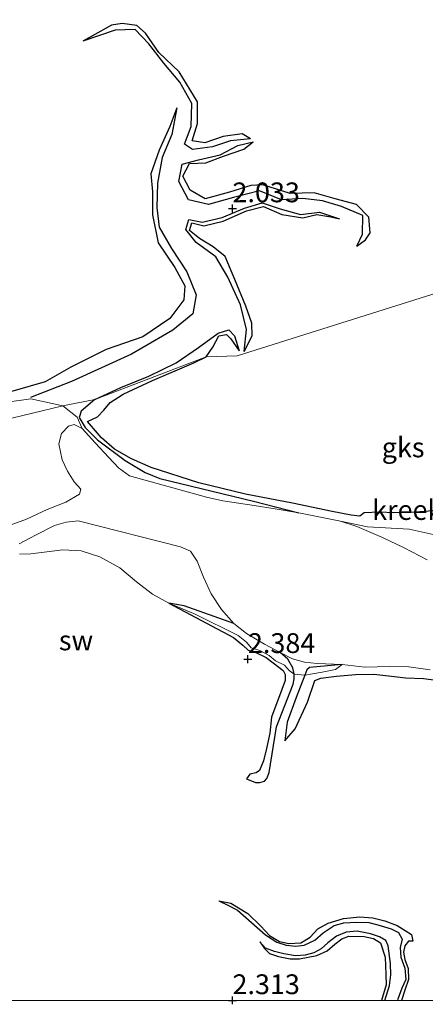
# Model space of a CAD drawing. Units: metres. Extents: x 59998 to 70008, y 374999 to 381250.
# Drawn here: x 66723 to 66774, y 375000 to 375124 of the extents above; entities that cross this region are included whole.
import ezdxf
from ezdxf.enums import TextEntityAlignment as Align

# ---------------------------------------------------------------- set-up
doc = ezdxf.new("R2010")
doc.units = ezdxf.units.M
doc.layers.get('0').update_dxf_attribs({"lineweight": 25})
for name, color, linetype in [('B-ME-GW-GRONDWERKLIJN-L-B1', 10, 'Continuous'), ('B-ME-GW-HOOGTEPUNT-S-B1', 10, 'Continuous'), ('B-ME-OG-BREUK-L-B1', 10, 'Continuous')]:
    doc.layers.add(name, color=color, linetype=linetype)
for name, color, linetype, lineweight in [('B-ME-IE-GRONDWERKLIJN-GROND_NIETINGERICHT-GV-B6', 253, 'Continuous', 18), ('B-ME-IE-HULPGEOMETRIE-L-B1', 53, 'Continuous', 18), ('B-ME-OG-WATER-GV-B6', 153, 'Continuous', 18)]:
    doc.layers.add(name, color=color, linetype=linetype, lineweight=lineweight)
doc.styles.add('NLCS-ISO', font='NLCS-ISO.TTF')

# ---------------------------------------------------------------- blocks, each defined once
blk = doc.blocks.new('hoogtepunt')
for p, q in [((-0.5, 0), (0.5, 0)), ((0, 0.5), (0, -0.5))]:
    blk.add_line(p, q)

msp = doc.modelspace()

# ---------------------------------------------------------------- linework, layer by layer
at = {"layer": 'B-ME-GW-GRONDWERKLIJN-L-B1'}
msp.add_line((66766.651, 375061.573, 2.148), (66766.085, 375061.152, 2.235), dxfattribs=at)
for points in [[(66752.259, 375108.771, 2.008), (66751.241, 375109.419, 2.433), (66748.806, 375109.077, 2.479), (66746.504, 375108.269, 2.57), (66744.922, 375108.539, 2.587), (66745.563, 375110.735, 2.595), (66745.564, 375113.468, 2.579), (66743.253, 375117.256, 2.533), (66740.671, 375119.689, 2.512), (66738.986, 375122.131, 2.499), (66737.905, 375123.09, 2.499), (66736.073, 375123.347, 2.433), (66734.696, 375123.157, 2.387), (66733.369, 375122.388, 2.303), (66731.069, 375121.144, 1.866)], [(66742.954, 375112.727, 1.966), (66742.088, 375110.369, 2.199), (66740.739, 375107.379, 2.287), (66739.693, 375104.384, 2.312), (66739.885, 375102.095, 2.324), (66739.885, 375099.191, 2.354), (66740.603, 375095.639, 2.42), (66742.711, 375092.543, 2.433), (66743.978, 375090.249, 2.449), (66743.859, 375088.452, 2.504), (66742.081, 375086.123, 2.508), (66738.663, 375083.775, 2.474), (66734.042, 375082.186, 2.462), (66729.576, 375079.951, 2.474), (66726.316, 375078.101, 2.499), (66722.23, 375076.937, 2.512), (66718.325, 375076.62, 2.524), (66714.036, 375075.969, 2.558), (66709.328, 375075.872, 2.662), (66706.382, 375075.811, 2.608)], [(66765.732, 375095.254, 1.97), (66766.797, 375096.018, 2.32), (66767.404, 375096.942, 2.324), (66767.227, 375098.904, 2.404), (66765.667, 375100.485, 2.408), (66762.981, 375101.2, 2.408), (66760.338, 375101.972, 2.408), (66757.301, 375101.908, 2.424), (66753.84, 375102.992, 2.466), (66752.306, 375102.883, 2.491), (66749.644, 375102.055, 2.524), (66746.549, 375101.214, 2.554), (66744.652, 375102.297, 2.554), (66743.708, 375104.098, 2.541), (66744.564, 375105.663, 2.541), (66746.639, 375105.77, 2.558), (66748.859, 375106.604, 2.558), (66751.417, 375107.5, 2.512), (66752.607, 375108.431, 2.008)], [(66751.477, 375081.922, 1.97), (66752.484, 375083.896, 2.216), (66752.463, 375085.527, 2.32), (66751.691, 375087.674, 2.383), (66750.308, 375091.036, 2.42), (66749.076, 375093.917, 2.483), (66747.55, 375095.165, 2.545), (66745.851, 375096.201, 2.587), (66744.565, 375097.214, 2.591), (66744.867, 375098.186, 2.591), (66746.395, 375097.825, 2.583), (66748.822, 375098.388, 2.587), (66751.778, 375099.714, 2.562), (66753.903, 375100.234, 2.549), (66756.229, 375099.233, 2.537), (66758.876, 375098.798, 2.516), (66760.661, 375099.248, 2.466), (66762.44, 375098.935, 2.437), (66763.522, 375098.708, 1.995)], [(66801.551, 375097.442, 2.429), (66802.021, 375093.287, 2.427), (66802.275, 375089.945, 2.427), (66802.356, 375086.737, 2.423), (66802.099, 375083.875, 2.4), (66801.869, 375081.265, 2.4), (66801.696, 375078.352, 2.415), (66801.441, 375075.903, 2.415), (66800.852, 375073.497, 2.412), (66799.881, 375071.359, 2.408), (66798.617, 375069.811, 2.404), (66796.694, 375067.865, 2.412), (66794.38, 375066.119, 2.408), (66792.273, 375065.088, 2.396), (66790.284, 375064.461, 2.408), (66787.633, 375063.725, 2.408), (66782.167, 375062.742, 2.435), (66775.333, 375061.824, 2.474), (66773.14, 375061.646, 2.482), (66770.348, 375061.551, 2.514), (66768.641, 375061.649, 2.474), (66766.651, 375061.573, 2.148)], [(66746.679, 375081.278, 2.541), (66747.502, 375082.5, 2.541), (66748.291, 375083.9, 2.541), (66749.257, 375084.092, 2.537), (66749.787, 375083.529, 2.537), (66750.848, 375082.006, 1.912)], [(66766.085, 375061.152, 2.235), (66764.989, 375061.275, 2.431), (66762.612, 375061.721, 2.537), (66757.574, 375062.763, 2.506), (66751.643, 375063.936, 2.502), (66745.738, 375065.349, 2.459), (66739.741, 375067.303, 2.549), (66737.239, 375068.392, 2.553), (66735.085, 375069.607, 2.6), (66733.438, 375071.022, 2.623), (66731.67, 375073.097, 2.561), (66732.926, 375073.676, 2.561), (66733.747, 375074.524, 2.557), (66734.56, 375075.5, 2.541), (66736.191, 375076.543, 2.517), (66739.879, 375078.29, 2.47), (66745.121, 375080.499, 2.525), (66746.679, 375081.278, 2.541)], [(66741.952, 375050.176, 1.897), (66750.112, 375045.835, 2.156), (66751.298, 375044.84, 2.109), (66752.004, 375044.231, 2.266), (66752.857, 375043.97, 2.317), (66754.259, 375043.293, 2.349), (66755.154, 375042.608, 2.392), (66756.418, 375041.655, 2.451), (66756.642, 375041.164, 2.463), (66756.643, 375040.397, 2.478), (66756.237, 375039.247, 2.474), (66754.926, 375035.74, 2.494), (66754.702, 375033.719, 2.49), (66754.306, 375031.813, 2.372), (66753.903, 375030.235, 2.408), (66753.423, 375029.03, 2.392), (66753.005, 375028.733, 2.388), (66752.2, 375028.563, 2.384), (66751.753, 375027.964, 2.097)], [(66756.617, 375032.771, 1.948), (66757.912, 375034.266, 2.298), (66759.498, 375037.667, 2.415), (66760.427, 375040.372, 2.408), (66761.155, 375040.684, 2.384), (66763.132, 375040.932, 2.384), (66765.571, 375041.163, 2.38), (66767.88, 375041.207, 2.368), (66769.729, 375040.97, 2.36), (66771.928, 375040.738, 2.357), (66774.14, 375040.661, 2.388), (66775.753, 375040.423, 2.376), (66776.361, 375040.117, 2.376), (66776.408, 375039.503, 2.38), (66776.363, 375037.813, 2.384), (66776.515, 375036.233, 2.376), (66776.792, 375034.676, 2.368), (66777.199, 375033.318, 2.357), (66777.828, 375031.652, 2.239), (66778.112, 375030.647, 2.05)], [(66748.274, 375012.559, 2.09), (66749.784, 375012.28, 2.38), (66751.939, 375010.963, 2.372), (66753.576, 375009.353, 2.364), (66754.693, 375008.171, 2.341), (66755.936, 375007.421, 2.337), (66757.117, 375007.183, 2.333), (66758.633, 375007.26, 2.353), (66759.821, 375007.979, 2.384), (66760.796, 375009.017, 2.419), (66762.078, 375009.766, 2.419), (66764.016, 375010.341, 2.419), (66766.097, 375010.541, 2.419), (66767.739, 375010.43, 2.427), (66769.258, 375010.034, 2.419), (66770.825, 375009.44, 2.376), (66771.823, 375008.837, 2.353), (66772.637, 375008.324, 2.137), (66772.808, 375007.459, 2.231), (66772.262, 375007.456, 2.266), (66771.774, 375006.886, 2.302), (66771.636, 375006.104, 2.333), (66771.77, 375005.151, 2.345), (66772.189, 375004.013, 2.325), (66772.261, 375002.631, 2.337), (66771.773, 375001.298, 2.345), (66771.35, 375000, 2.32)], [(66753.466, 375007.389, 2.003), (66754.031, 375006.556, 2.357), (66754.686, 375005.926, 2.357), (66755.801, 375005.531, 2.36), (66757.28, 375005.23, 2.36), (66758.48, 375005.23, 2.357), (66760.658, 375005.649, 2.357), (66761.951, 375006.242, 2.357), (66762.929, 375007.082, 2.349), (66763.814, 375007.776, 2.357), (66764.691, 375008.109, 2.357), (66766.629, 375008.048, 2.368), (66767.832, 375007.804, 2.368), (66768.718, 375007.251, 2.36), (66769.286, 375005.47, 2.36), (66769.391, 375003.277, 2.372), (66769.43, 375001.954, 2.376), (66768.825, 375000, 2.4)]]:
    msp.add_polyline3d(points, dxfattribs=at)
at = {"layer": 'B-ME-IE-GRONDWERKLIJN-GROND_NIETINGERICHT-GV-B6'}
for points in [[(66801.551, 375097.442, 2.429), (66750.584, 375081.372, 2.103), (66746.679, 375081.278, 2.541), (66732.605, 375075.865, 1.537), (66728.568, 375075.086, 1.535), (66724.5, 375075.94, 1.683), (66721.231, 375075.511, 1.649), (66714.83, 375074.615, 1.537), (66711.103, 375074.261, 1.537), (66709.443, 375074.171, 1.535), (66706.382, 375075.811, 2.608), (66704.004, 375089.76, 2.42), (66704.083, 375090.254, 1.957), (66702.921, 375092, 1.973), (66702.483, 375092.37, 2.428), (66699.444, 375129.484, 2.543)], [(66776.517, 375058.585, 1.874), (66772.321, 375059.518, 1.858), (66767.061, 375059.804, 1.54), (66763.664, 375060.509, 1.509), (66758.393, 375061.567, 1.509), (66755.384, 375062.068, 1.509), (66752.761, 375062.502, 1.509), (66748.8, 375063.069, 1.509), (66746.703, 375063.549, 1.509), (66737.004, 375066.249, 1.458), (66735.573, 375067.228, 1.458), (66734.362, 375068.53, 1.458), (66732.633, 375070.408, 1.458), (66730.993, 375072.213, 1.458), (66730.357, 375073.644, 1.513), (66728.568, 375075.086, 1.535), (66732.605, 375075.865, 1.537), (66746.679, 375081.278, 2.541), (66750.584, 375081.372, 2.103), (66801.551, 375097.442, 2.429)], [(66728.568, 375075.086, 1.535), (66705.492, 375069.529, 1.523), (66705.856, 375071.827, 1.535), (66709.161, 375071.855, 1.537), (66712.043, 375073.097, 1.537), (66715.251, 375073.855, 1.537), (66714.83, 375074.615, 1.537), (66721.231, 375075.511, 1.649), (66724.5, 375075.94, 1.683), (66728.568, 375075.086, 1.535)], [(66705.492, 375069.529, 1.523), (66728.568, 375075.086, 1.535), (66730.357, 375073.644, 1.513)], [(66730.357, 375073.644, 1.513), (66730.993, 375072.213, 1.458), (66729.989, 375072.708, 1.458), (66729.274, 375072.494, 1.458), (66728.386, 375071.595, 1.458), (66728.061, 375070.288, 1.458), (66728.462, 375068.276, 1.458), (66729.153, 375066.823, 1.458), (66730.007, 375065.474, 1.458), (66730.839, 375064.538, 1.458), (66730.659, 375063.916, 1.458), (66728.924, 375062.908, 1.458), (66726.584, 375061.966, 1.458), (66723.958, 375060.764, 1.458), (66720.352, 375059.478, 1.458)], [(66723.036, 375057.629, 1.458), (66725.176, 375058.804, 1.458), (66727.488, 375059.978, 1.458), (66728.969, 375060.38, 1.458), (66730.504, 375060.536, 1.458), (66743.433, 375057.271, 1.509)], [(66774.607, 375055.611, 1.509), (66771.683, 375057.14, 1.509), (66768.973, 375058.463, 1.509), (66765.706, 375059.821, 1.509), (66763.664, 375060.509, 1.509), (66767.061, 375059.804, 1.54), (66772.321, 375059.518, 1.858), (66776.517, 375058.585, 1.874)], [(66743.433, 375057.271, 1.509), (66744.697, 375056.71, 1.509), (66745.54, 375055.443, 1.509), (66746.342, 375053.438, 1.509), (66747.288, 375051.344, 1.509), (66748.61, 375049.347, 1.509), (66750.153, 375047.596, 1.509), (66751.777, 375046.321, 1.509), (66754.037, 375044.96, 1.509), (66756.025, 375043.931, 1.509), (66757.602, 375043.111, 1.509), (66759.115, 375042.694, 1.509), (66760.701, 375042.55, 1.509), (66763.863, 375042.39, 1.509), (66763.019, 375041.793, 1.866), (66761.33, 375041.463, 1.952), (66760.136, 375041.244, 1.984), (66759.156, 375041.045, 1.689), (66757.792, 375041.211, 1.728), (66757.178, 375041.637, 2.137), (66756.595, 375042.329, 2.117), (66755.455, 375042.872, 2.117), (66754.64, 375043.532, 2.09), (66753.474, 375044.181, 2.035), (66752.375, 375044.536, 2.031), (66751.788, 375045.243, 1.991), (66750.738, 375046.056, 1.937), (66745.289, 375048.773, 1.862), (66741.952, 375050.176, 1.897), (66739.897, 375051.301, 1.909), (66737.856, 375052.867, 1.882), (66735.76, 375054.6, 1.842), (66733.243, 375056.019, 1.819), (66730.859, 375056.749, 1.827), (66728.576, 375056.875, 1.827), (66724.519, 375056.391, 1.795), (66723.072, 375056.358, 1.717)], [(66723.072, 375056.358, 1.717), (66724.519, 375056.391, 1.795), (66728.576, 375056.875, 1.827), (66730.859, 375056.749, 1.827), (66733.243, 375056.019, 1.819), (66735.76, 375054.6, 1.842), (66737.856, 375052.867, 1.882), (66739.897, 375051.301, 1.909), (66741.952, 375050.176, 1.897), (66745.289, 375048.773, 1.862), (66750.738, 375046.056, 1.937), (66751.788, 375045.243, 1.991), (66752.375, 375044.536, 2.031), (66753.474, 375044.181, 2.035), (66754.64, 375043.532, 2.09), (66755.455, 375042.872, 2.117), (66756.595, 375042.329, 2.117), (66757.178, 375041.637, 2.137), (66757.792, 375041.211, 1.728), (66759.156, 375041.045, 1.689), (66760.136, 375041.244, 1.984), (66761.33, 375041.463, 1.952), (66763.019, 375041.793, 1.866), (66763.863, 375042.39, 1.509), (66766.737, 375042.092, 1.509), (66769.863, 375042.171, 1.509), (66772.313, 375042.103, 1.509), (66774.995, 375041.751, 1.509)], [(66885.102, 375000, 1.442), (66702.683, 375000, 2.503)]]:
    msp.add_polyline3d(points, dxfattribs=at)
at = {"layer": 'B-ME-IE-HULPGEOMETRIE-L-B1'}
msp.add_polyline3d([(66705.492, 375069.529, 1.523), (66728.568, 375075.086, 1.535), (66732.605, 375075.865, 1.537), (66746.679, 375081.278, 2.541), (66750.584, 375081.372, 2.103), (66801.551, 375097.442, 2.429), (66806.044, 375099.257, 1.507), (66812.163, 375101.236, 1.507), (66813.065, 375101.492, 2.383), (66928.023, 375136.865, 2.741), (66930.042, 375137.851, 1.745), (66934.448, 375138.477, 1.441), (66936.695, 375139.197, 1.441), (66939.377, 375139.849, 1.641), (66940.525, 375139.85, 2.47), (67043.984, 375174.36, 2.624)], dxfattribs=at)
at = {"layer": 'B-ME-OG-BREUK-L-B1'}
for points in [[(66752.259, 375108.771, 2.008), (66749.758, 375108.536, 2.008), (66747.471, 375107.769, 1.962), (66744.968, 375107.441, 1.912), (66743.933, 375108.127, 1.908), (66744.778, 375110.352, 1.978), (66744.875, 375113.267, 2.012), (66743.338, 375115.938, 2.016), (66741.328, 375118.353, 2.016), (66739.44, 375120.768, 2.003), (66737.698, 375122.606, 1.945), (66735.153, 375122.501, 1.887), (66731.069, 375121.144, 1.866)], [(66742.954, 375112.727, 1.966), (66742.315, 375109.33, 1.916), (66741.109, 375106.441, 1.874), (66740.535, 375103.181, 1.841), (66740.452, 375100.137, 1.841), (66740.723, 375097.655, 1.841), (66742.314, 375094.936, 1.841), (66744.247, 375091.996, 1.833), (66745.424, 375089.075, 1.824), (66744.989, 375086.711, 1.808), (66742.449, 375084.614, 1.778), (66737.225, 375081.602, 1.762), (66729.637, 375078.157, 1.683), (66724.475, 375076.13, 1.683)], [(66765.732, 375095.254, 1.97), (66766.434, 375096.757, 1.966), (66766.475, 375099.123, 1.978), (66763.764, 375100.256, 1.962), (66761.399, 375100.969, 1.962), (66758.882, 375101.253, 1.962), (66756.216, 375101.107, 1.962), (66753.426, 375102.212, 1.887), (66750.141, 375101.372, 1.853), (66746.987, 375100.489, 1.833), (66744.449, 375101.107, 1.833), (66743.217, 375103.397, 1.858), (66743.633, 375105.593, 1.895), (66745.707, 375106.143, 1.945), (66748.464, 375106.758, 2.003), (66750.66, 375107.952, 2.008), (66752.607, 375108.431, 2.008)], [(66751.477, 375081.922, 1.97), (66751.787, 375084.734, 1.841), (66751.002, 375087.842, 1.799), (66749.395, 375091.336, 1.791), (66747.902, 375093.911, 1.791), (66745.406, 375095.719, 1.791), (66744.105, 375097.35, 1.791), (66744.48, 375098.601, 1.824), (66746.178, 375098.281, 1.899), (66748.708, 375098.871, 1.937), (66751.509, 375100.053, 1.966), (66753.741, 375100.696, 1.987), (66756.04, 375099.964, 1.987), (66758.593, 375099.222, 1.991), (66760.983, 375099.529, 2.008), (66763.522, 375098.708, 1.995)], [(66732.605, 375075.865, 1.537), (66735.894, 375077.395, 1.558), (66739.424, 375078.818, 1.583), (66742.869, 375080.497, 1.645), (66745.685, 375082.448, 1.67), (66748.186, 375084.242, 1.733), (66749.56, 375084.676, 1.741), (66750.268, 375083.918, 1.841), (66750.848, 375082.006, 1.912)], [(66732.605, 375075.865, 1.537), (66730.884, 375074.405, 1.513), (66730.625, 375073.618, 1.501), (66731.399, 375072.352, 1.493), (66732.949, 375070.791, 1.493), (66736.435, 375068.165, 1.493), (66738.952, 375066.644, 1.493), (66740.813, 375065.917, 1.493), (66752.669, 375063.031, 1.513), (66758.393, 375061.567, 1.509)], [(66750.153, 375047.596, 1.509), (66743.894, 375049.798, 1.831), (66741.952, 375050.176, 1.897)], [(66751.753, 375027.964, 2.097), (66752.908, 375027.502, 1.952), (66753.473, 375027.495, 1.952), (66754.03, 375027.672, 1.948), (66754.339, 375027.996, 1.948), (66754.628, 375028.775, 1.925), (66755.583, 375034.543, 1.842), (66757.667, 375039.948, 1.764), (66757.797, 375040.613, 1.728), (66757.792, 375041.211, 1.728), (66757.626, 375042, 1.689), (66756.987, 375043.08, 1.591), (66756.025, 375043.931, 1.509)], [(66763.863, 375042.39, 1.509), (66759.74, 375042.026, 1.626), (66759.384, 375041.726, 1.63), (66759.156, 375041.045, 1.689), (66758.053, 375038.234, 1.791), (66756.922, 375035.116, 1.85), (66756.617, 375032.771, 1.948)], [(66748.274, 375012.559, 2.09), (66749.426, 375012.034, 2.058), (66750.623, 375011.403, 2.043), (66754.182, 375008.273, 1.929), (66755.62, 375007.356, 1.94), (66756.77, 375006.958, 1.94), (66758.001, 375006.839, 1.94), (66759.081, 375006.957, 1.94), (66760.413, 375007.592, 1.94), (66761.478, 375008.51, 1.94), (66762.855, 375009.472, 1.885), (66764.091, 375009.779, 1.862), (66765.665, 375009.887, 1.838), (66767.22, 375009.815, 1.834), (66768.358, 375009.542, 1.909), (66770.041, 375009.031, 1.909), (66770.996, 375008.554, 1.909), (66771.448, 375007.736, 1.909), (66771.184, 375006.686, 1.909), (66771.269, 375005.458, 1.909), (66771.782, 375004.044, 1.909), (66771.922, 375002.651, 1.909), (66771.387, 375001.555, 1.909), (66770.881, 375000.145, 1.909), (66770.84, 375000, 1.909)], [(66769.255, 375000, 1.942), (66769.855, 375001.896, 1.995), (66770.033, 375003.229, 2.011), (66769.955, 375004.673, 2.003), (66769.681, 375006.88, 2.003), (66769.383, 375007.576, 2.003), (66768.573, 375008.018, 2.003), (66767.461, 375008.382, 2.003), (66765.776, 375008.726, 2.003), (66764.354, 375008.627, 2.003), (66763.138, 375008.1, 2.003), (66762.068, 375007.274, 2.003), (66761.191, 375006.494, 2.003), (66760.275, 375005.985, 2.003), (66759.181, 375005.714, 2.003), (66757.987, 375005.638, 2.003), (66756.508, 375005.893, 2.003), (66755.302, 375006.172, 2.003), (66754.165, 375006.575, 2.003), (66753.466, 375007.389, 2.003)]]:
    msp.add_polyline3d(points, dxfattribs=at)
at = {"layer": 'B-ME-OG-WATER-GV-B6'}
for points in [[(66720.352, 375059.478, 1.458), (66723.958, 375060.764, 1.458), (66726.584, 375061.966, 1.458), (66728.924, 375062.908, 1.458), (66730.659, 375063.916, 1.458), (66730.839, 375064.538, 1.458), (66730.007, 375065.474, 1.458), (66729.153, 375066.823, 1.458), (66728.462, 375068.276, 1.458), (66728.061, 375070.288, 1.458), (66728.386, 375071.595, 1.458), (66729.274, 375072.494, 1.458), (66729.989, 375072.708, 1.458), (66730.993, 375072.213, 1.458), (66732.633, 375070.408, 1.458), (66734.362, 375068.53, 1.458), (66735.573, 375067.228, 1.458), (66737.004, 375066.249, 1.458), (66746.703, 375063.549, 1.509), (66748.8, 375063.069, 1.509), (66752.761, 375062.502, 1.509), (66755.384, 375062.068, 1.509), (66758.393, 375061.567, 1.509), (66763.664, 375060.509, 1.509), (66765.706, 375059.821, 1.509), (66768.973, 375058.463, 1.509), (66771.683, 375057.14, 1.509), (66774.607, 375055.611, 1.509)], [(66774.995, 375041.751, 1.509), (66772.313, 375042.103, 1.509), (66769.863, 375042.171, 1.509), (66766.737, 375042.092, 1.509), (66763.863, 375042.39, 1.509), (66760.701, 375042.55, 1.509), (66759.115, 375042.694, 1.509), (66757.602, 375043.111, 1.509), (66756.025, 375043.931, 1.509), (66754.037, 375044.96, 1.509), (66751.777, 375046.321, 1.509), (66750.153, 375047.596, 1.509), (66748.61, 375049.347, 1.509), (66747.288, 375051.344, 1.509), (66746.342, 375053.438, 1.509), (66745.54, 375055.443, 1.509), (66744.697, 375056.71, 1.509), (66743.433, 375057.271, 1.509), (66730.504, 375060.536, 1.458), (66728.969, 375060.38, 1.458), (66727.488, 375059.978, 1.458), (66725.176, 375058.804, 1.458), (66723.036, 375057.629, 1.458)]]:
    msp.add_polyline3d(points, dxfattribs=at)

# ---------------------------------------------------------------- block references
at = {"layer": 'B-ME-GW-HOOGTEPUNT-S-B1', "rotation": 90}
for p in [(66750, 375100, 2.033), (66750, 375100, 2.033), (66751.954, 375043.079, 2.384), (66751.954, 375043.079, 2.384), (66750, 375000, 2.313), (66750, 375000, 2.313)]:
    msp.add_blockref('hoogtepunt', p, dxfattribs=at)

# ---------------------------------------------------------------- texts
at = {"layer": 'B-ME-GW-HOOGTEPUNT-S-B1', "ltscale": 0.2, "style": 'NLCS-ISO'}
for s, p in [('2.033', (66750, 375100, 2.033)), ('2.033', (66750, 375100, 2.033)), ('2.384', (66751.954, 375043.079, 2.384)), ('2.384', (66751.954, 375043.079, 2.384)), ('2.313', (66750, 375000, 2.313)), ('2.313', (66750, 375000, 2.313))]:
    msp.add_text(s, height=2.5, dxfattribs=at).set_placement(p, align=Align.BOTTOM_LEFT)
at = {"layer": 'B-ME-IE-GRONDWERKLIJN-GROND_NIETINGERICHT-GV-B6', "ltscale": 0.2, "style": 'NLCS-ISO'}
for s, p in [('gks', (66771.572, 375069.829)), ('sw', (66730.224, 375045.455))]:
    msp.add_text(s, height=2.5, dxfattribs=at).set_placement(p, align=Align.MIDDLE_CENTER)
at = {"layer": 'B-ME-OG-WATER-GV-B6', "ltscale": 0.2, "style": 'NLCS-ISO'}
msp.add_text('kreek', height=2.5, dxfattribs=at).set_placement((66772.096, 375061.922), align=Align.MIDDLE_CENTER)

doc.saveas('drawing.dxf')
